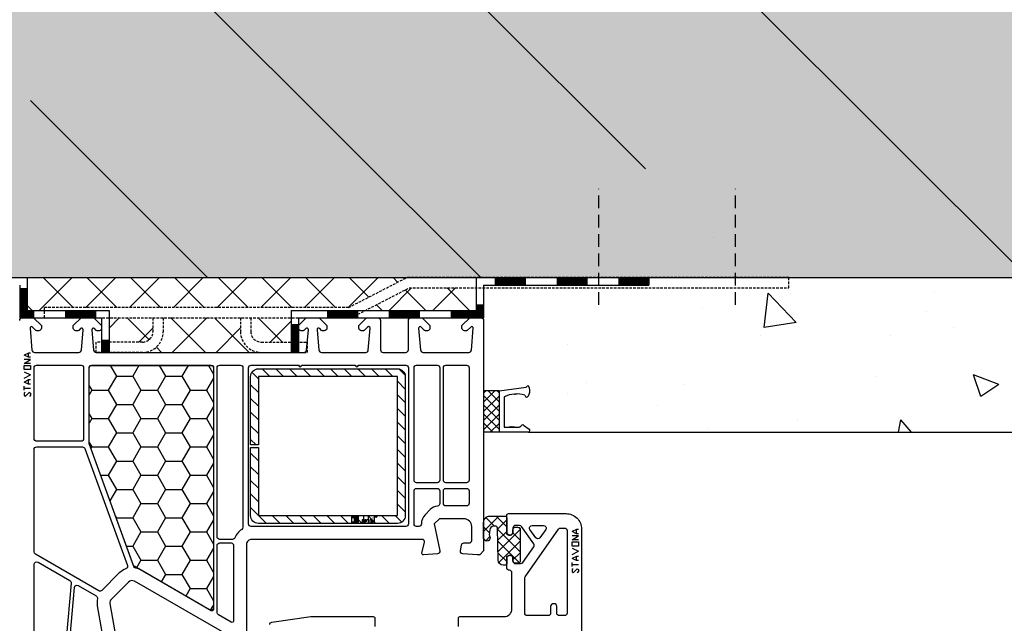
# Model space of a CAD drawing. Extents: x 47 to 2086, y -2222 to -1060.
# Drawn here: x 910 to 1101, y -1928 to -1811 of the extents above; entities that cross this region are included whole.
import ezdxf

# ---------------------------------------------------------------- set-up
doc = ezdxf.new("R2010")
doc.units = 0
doc.header["$MEASUREMENT"] = 0
doc.linetypes.add('DASHED', pattern=[0.75, 0.5, -0.25])
for name, color, linetype in [('CAD_DETAIL', 7, 'CONTINUOUS'), ('HYDROIZOLACE', 4, 'CONTINUOUS'), ('KOVOVY_PROFIL_OKENNI_STAVO', 7, 'CONTINUOUS'), ('PROFIL_PLAST', 2, 'CONTINUOUS'), ('PROFIL_PLAST_OKENNI_STAVON', 2, 'CONTINUOUS'), ('SRAFY_BETON', 5, 'CONTINUOUS'), ('SRAFY_TEPELNA_IZOLACE', 1, 'CONTINUOUS'), ('TESNENI', 3, 'CONTINUOUS'), ('TESNENI_OKENNI_STAVONA', 7, 'CONTINUOUS'), ('VNITRNI_OMITKA', 4, 'CONTINUOUS'), ('VYPLN_BETON', 254, 'CONTINUOUS'), ('ZDIVO', 7, 'CONTINUOUS')]:
    doc.layers.add(name, color=color, linetype=linetype)

msp = doc.modelspace()

# ---------------------------------------------------------------- hatches: boundary and pattern name
at = {"layer": 'KOVOVY_PROFIL_OKENNI_STAVO', "linetype": 'CONTINUOUS'}
h = msp.add_hatch(dxfattribs=at)
h.set_pattern_fill('ANSI31', color=256, scale=15, angle=180, style=0)
h.set_pattern_definition([(315, (909.6481, -1868.9818), (-1.325825, -1.325825), [])])
h.paths.add_polyline_path([(955.95, -1907.38), (955.95, -1894.13), (954.45, -1894.13), (954.45, -1907.38, 0.414214), (955.95, -1908.88), (982.95, -1908.88, 0.414214), (984.45, -1907.38), (984.45, -1880.38, 0.414214), (982.95, -1878.88), (955.95, -1878.88, 0.414214), (954.45, -1880.38), (954.45, -1893.63), (955.95, -1893.63), (955.95, -1880.38), (982.95, -1880.38), (982.95, -1907.38)])
at = {"layer": 'SRAFY_BETON'}
h = msp.add_hatch(dxfattribs=at)
h.set_pattern_fill('ANSI35', color=256, scale=300, angle=90, style=0)
h.set_pattern_definition([(135, (-122.446, 108.84), (-53.033, -53.033), []), (135, (-122.446, 161.87), (-53.033, -53.033), [93.75, -18.75, 0, -18.75])])
h.paths.add_polyline_path([(1182.15, -1861.18), (1182.15, -1514.18), (817.15, -1514.18), (817.15, -1861.18)])
at = {"layer": 'SRAFY_TEPELNA_IZOLACE'}
h = msp.add_hatch(dxfattribs=at)
h.set_pattern_fill('ANSI37', color=256, scale=48, style=0)
h.set_pattern_definition([(45, (-122.446, 108.841), (-4.24264, 4.24264), []), (135, (-122.446, 108.841), (-4.24264, -4.24264), [])])
h.paths.add_polyline_path([(984.68, -1861.18), (911.12, -1861.18), (911.1, -1861.18), (911.1, -1863.34), (911.1, -1867.53), (912.32, -1867.53), (914.44, -1867.53), (914.44, -1866.98), (973.45, -1866.98), (984.7, -1861.18)])
h.paths.add_polyline_path([(933.49, -1875.68), (956.47, -1875.68), (956.49, -1875.68, -0.414214), (952.49, -1871.68), (952.49, -1868.98), (937.49, -1868.98), (937.49, -1871.68, -0.414214)])
h.paths.add_polyline_path([(935.49, -1868.98), (927, -1868.98), (927, -1873.35), (927, -1873.68), (933.49, -1873.68, 0.414214), (935.49, -1871.68)])
h.paths.add_polyline_path([(962.3, -1868.98), (954.49, -1868.98), (954.49, -1871.68, 0.414214), (956.49, -1873.68), (962.3, -1873.68), (962.3, -1870.32)])
h.paths.add_polyline_path([(998.2, -1866.52), (998.2, -1863.18), (985.18, -1863.18), (976.75, -1867.53), (981.36, -1867.53), (987.17, -1867.53), (993.36, -1867.53), (998.2, -1867.53)])
h = msp.add_hatch(dxfattribs=at)
h.set_pattern_fill('HONEY', color=256, angle=180, style=0)
h.set_pattern_definition([(360, (1023.6612, -1583.3397), (4.7625, -2.74963), [3.175, -6.35]), (240, (1023.6612, -1583.3397), (-4.7625, -2.74963), [3.175, -6.35]), (300, (1023.6612, -1583.3397), (6e-07, -5.49926), [-6.35, 3.175])])
h.paths.add_polyline_path([(947.24, -1878.51, 0.414214), (946.94, -1878.21), (923.44, -1878.21, 0.414214), (923.14, -1878.51), (923.14, -1893.45, 0.087489), (923.16, -1893.55), (931.7, -1917.04, 0.176327), (931.84, -1917.2), (946.79, -1925.83, 0.57735), (947.24, -1925.57)])
at = {"layer": 'TESNENI'}
h = msp.add_hatch(dxfattribs=at)
h.set_pattern_fill('ANSI37', color=256, scale=10, angle=-90, style=0)
h.set_pattern_definition([(315, (-2543.183, 2915.639), (0.88388348, 0.88388348), []), (45, (-2543.183, 2915.639), (-0.88388348, 0.88388348), [])])
h.paths.add_polyline_path([(999.65, -1891.18), (1002.65, -1891.18), (1002.65, -1883.18), (999.66, -1883.18)])
at = {"layer": 'TESNENI_OKENNI_STAVONA'}
h = msp.add_hatch(dxfattribs=at)
h.set_pattern_fill('ANSI37', color=256, scale=0.5, angle=180, style=0)
h.set_pattern_definition([(315, (1023.6612, -1583.3397), (-1.122532, -1.122532), []), (225, (1023.6612, -1583.3397), (-1.122532, 1.122532), [])])
h.paths.add_polyline_path([(1002.32, -1909.79, 0.433601), (1001.89, -1909.41), (1001.57, -1909.43, 0.363714), (1000.84, -1910.16), (1000.76, -1911.12, 0.169782), (1000.81, -1911.32, -1.241435), (999.64, -1911.77), (999.64, -1908.68, -0.417181), (1000.85, -1907.48), (1000.85, -1907.5), (1000.87, -1907.5), (1000.88, -1907.5), (1000.88, -1907.48), (1000.9, -1907.48), (1000.9, -1907.48), (1000.92, -1907.48), (1000.93, -1907.48), (1000.95, -1907.48), (1000.95, -1907.48), (1003.83, -1907.48, -0.414214), (1004.13, -1907.78), (1004.13, -1910.91), (1004.43, -1911.09, 0.57735), (1005.33, -1910.57), (1005.33, -1910.12, -0.414214), (1005.83, -1909.62, -0.054959), (1006.59, -1909.7, -0.351258), (1006.74, -1909.9), (1006.74, -1916.34, -0.351258), (1006.59, -1916.53, -0.054959), (1005.83, -1916.62, -0.414214), (1005.33, -1916.12), (1005.33, -1915.67, 0.57735), (1004.43, -1915.15), (1004.13, -1915.32), (1004.13, -1916.78, -0.414214), (1003.93, -1916.98), (1003.46, -1916.98, -0.407864), (1002.46, -1916.01)])
h.paths.add_polyline_path([(1000.96, -1907.5), (1000.96, -1907.5), (1000.96, -1907.5)], flags=16)
h.paths.add_polyline_path([(1000.96, -1907.5), (1000.96, -1907.5), (1000.96, -1907.5, -0.334826)], flags=16)
at = {"layer": 'VNITRNI_OMITKA'}
h = msp.add_hatch(dxfattribs=at)
h.set_pattern_fill('AR-CONC', color=256, scale=7, angle=-180, style=0)
h.set_pattern_definition([(130, (3403.086, -32.2), (-50.2082, -4.39265), [5.25, -57.75]), (-175, (3403.086, -32.2), (9.7126, 52.65345), [4.2, -46.2]), (79.5486, (3398.9, -32.567), (-40.49566, 48.2608), [4.4618, -49.07995]), (133.8158, (3403.086, -18.2), (-74.7069, -11.5863), [7.875, -86.625]), (83.3644, (3396.86, -19.166), (-65.4264, 68.1883), [6.6927, -73.62]), (-171.1842, (3403.086, -18.2), (-65.4263, 68.1883), [6.3, -69.3]), (159, (3396.086, -21.7), (-41.7835, -28.1833), [5.25, -57.75]), (-146, (3396.086, -21.7), (-17.0321, 50.7605), [4.2, -46.2]), (108.5486, (3392.604, -24.05), (-58.8156, 22.5771), [4.4618, -49.07995]), (142.5, (3403.086, -32.2), (-0.85119, 23.30257), [0, -45.64, 0, -46.9, 0, -46.375]), (172.5, (3403.086, -32.2), (-18.41487, 27.60882), [0, -26.74, 0, -44.59, 0, -17.675]), (-147.5, (3418.696, -32.2), (-37.36757, -1.57884), [0, -17.5, 0, -54.6, 0, -72.45]), (-137.5, (3425.696, -32.2), (-40.82303, 7.00735), [0, -22.75, 0, -36.26, 0, -51.45])])
h.paths.add_polyline_path([(1008.35, -1891.18), (1004.1, -1863.18), (1182.15, -1861.18), (1182.15, -1514.18), (1197.15, -1514.18), (1197.15, -1891.18)])
at = {"layer": 'VYPLN_BETON'}
msp.add_hatch(color=256, dxfattribs=at).paths.add_polyline_path([(1182.15, -1861.18), (1182.15, -1514.18), (817.15, -1514.18), (817.15, -1861.18)])

# ---------------------------------------------------------------- linework, layer by layer
at = {"layer": 'CAD_DETAIL'}
for p, q in [((974.05, -1907.56), (974.05, -1908.82)), ((974.36, -1907.56), (974.05, -1907.56)), ((974.36, -1907.87), (974.36, -1907.56)), ((974.55, -1907.56), (974.55, -1908.82)), ((974.87, -1907.56), (974.55, -1907.56)), ((974.87, -1908.19), (974.55, -1908.19)), ((974.87, -1908.82), (974.87, -1907.56)), ((975.06, -1907.56), (975.06, -1908.82)), ((975.38, -1907.56), (975.06, -1907.56)), ((975.38, -1908.82), (975.38, -1907.56)), ((976.39, -1908.19), (976.08, -1908.19)), ((976.08, -1908.19), (976.08, -1908.82)), ((976.39, -1908.82), (976.39, -1907.56)), ((976.9, -1908.19), (976.58, -1908.19)), ((976.58, -1908.19), (976.58, -1908.82)), ((976.9, -1908.5), (976.9, -1908.19)), ((977.4, -1908.19), (977.09, -1908.19)), ((977.25, -1907.56), (977.25, -1908.82)), ((977.91, -1908.19), (977.6, -1908.19)), ((977.6, -1908.19), (977.6, -1908.82)), ((977.91, -1908.19), (977.91, -1908.82)), ((978.16, -1907.87), (978.16, -1907.81)), ((978.16, -1908.82), (978.16, -1908.19)), ((978.42, -1907.56), (978.42, -1908.82)), ((978.72, -1907.48), (978.72, -1907.64)), ((978.72, -1907.48), (978.79, -1907.48)), ((978.72, -1907.56), (978.8, -1907.64)), ((978.79, -1907.56), (978.72, -1907.56)), ((978.79, -1907.48), (978.79, -1907.56)), ((974.05, -1908.82), (974.36, -1908.82)), ((974.36, -1908.82), (974.36, -1908.5)), ((975.06, -1908.82), (975.38, -1908.82)), ((976.08, -1908.82), (976.39, -1908.82)), ((976.9, -1908.5), (976.58, -1908.5)), ((976.9, -1908.82), (976.58, -1908.82)), ((977.91, -1908.82), (977.6, -1908.82))]:
    msp.add_line(p, q, dxfattribs=at)
msp.add_circle((978.75, -1907.56), 0.158, dxfattribs=at)
at = {"layer": 'HYDROIZOLACE'}
for p, q in [((877.05, -1861.18), (911.1, -1861.18)), ((911.1, -1861.18), (911.1, -1867.53)), ((998.2, -1861.18), (998.2, -1867.53)), ((998.2, -1861.18), (1031.7, -1861.18)), ((1001.89, -1861.18), (1001.89, -1862.63)), ((1007.7, -1861.36), (1001.89, -1861.36)), ((1007.7, -1861.55), (1001.89, -1861.55)), ((1007.7, -1861.73), (1001.89, -1861.73)), ((1007.7, -1861.91), (1001.89, -1861.91)), ((1007.7, -1862.09), (1001.89, -1862.09)), ((1007.7, -1862.27), (1001.89, -1862.27)), ((1007.7, -1862.45), (1001.89, -1862.45)), ((1007.7, -1861.18), (1007.7, -1862.63)), ((1013.89, -1861.18), (1013.89, -1862.63)), ((1019.7, -1861.36), (1013.89, -1861.36)), ((1019.7, -1861.55), (1013.89, -1861.55)), ((1019.7, -1861.73), (1013.89, -1861.73)), ((1019.7, -1861.91), (1013.89, -1861.91)), ((1019.7, -1862.09), (1013.89, -1862.09)), ((1019.7, -1862.27), (1013.89, -1862.27)), ((1019.7, -1862.45), (1013.89, -1862.45)), ((1019.7, -1861.18), (1019.7, -1862.63)), ((1025.89, -1861.18), (1025.89, -1862.63)), ((1031.7, -1861.36), (1025.89, -1861.36)), ((1031.7, -1861.55), (1025.89, -1861.55)), ((1031.7, -1861.73), (1025.89, -1861.73)), ((1031.7, -1861.91), (1025.89, -1861.91)), ((1031.7, -1862.09), (1025.89, -1862.09)), ((1031.7, -1862.27), (1025.89, -1862.27)), ((1031.7, -1862.45), (1025.89, -1862.45)), ((1031.7, -1861.18), (1031.7, -1862.63)), ((909.65, -1862.63), (909.65, -1868.98)), ((911.1, -1863.34), (909.65, -1863.34)), ((909.83, -1863.34), (909.83, -1868.8)), ((910.01, -1863.34), (910.01, -1868.62)), ((910.19, -1863.34), (910.19, -1868.44)), ((910.37, -1863.34), (910.37, -1868.26)), ((910.56, -1863.34), (910.56, -1868.07)), ((910.74, -1863.34), (910.74, -1867.89)), ((910.92, -1863.34), (910.92, -1867.71)), ((999.65, -1862.63), (1031.7, -1862.63)), ((999.65, -1862.63), (999.65, -1868.98)), ((912.32, -1868.07), (910.56, -1868.07)), ((912.32, -1867.89), (910.74, -1867.89)), ((912.32, -1867.71), (910.92, -1867.71)), ((911.1, -1867.53), (927, -1867.53)), ((912.32, -1867.53), (912.32, -1868.98)), ((918.55, -1867.53), (918.55, -1868.98)), ((924.36, -1867.71), (918.55, -1867.71)), ((924.36, -1867.89), (918.55, -1867.89)), ((924.36, -1868.07), (918.55, -1868.07)), ((924.36, -1867.53), (924.36, -1868.98)), ((927, -1867.53), (927, -1875.68)), ((962.3, -1867.53), (962.3, -1875.68)), ((962.3, -1867.53), (998.2, -1867.53)), ((969.36, -1867.53), (969.36, -1868.98)), ((975.17, -1867.71), (969.36, -1867.71)), ((975.17, -1867.89), (969.36, -1867.89)), ((975.17, -1868.07), (969.36, -1868.07)), ((975.17, -1867.53), (975.17, -1868.98)), ((981.36, -1867.53), (981.36, -1868.98)), ((987.17, -1867.71), (981.36, -1867.71)), ((987.17, -1867.89), (981.36, -1867.89)), ((987.17, -1868.07), (981.36, -1868.07)), ((987.17, -1867.53), (987.17, -1868.98)), ((993.36, -1867.53), (993.36, -1868.98)), ((998.38, -1867.71), (993.36, -1867.71)), ((998.56, -1867.89), (993.36, -1867.89)), ((998.74, -1868.07), (993.36, -1868.07)), ((999.65, -1866.52), (998.2, -1866.52)), ((998.38, -1867.71), (998.38, -1866.52)), ((998.56, -1867.89), (998.56, -1866.52)), ((998.74, -1868.07), (998.74, -1866.52)), ((998.92, -1868.26), (998.92, -1866.52)), ((999.1, -1868.44), (999.1, -1866.52)), ((999.28, -1868.62), (999.28, -1866.52)), ((999.47, -1868.8), (999.47, -1866.52)), ((909.65, -1868.98), (925.55, -1868.98)), ((912.32, -1868.8), (909.83, -1868.8)), ((912.32, -1868.62), (910.01, -1868.62)), ((912.32, -1868.44), (910.19, -1868.44)), ((912.32, -1868.26), (910.37, -1868.26)), ((924.36, -1868.26), (918.55, -1868.26)), ((924.36, -1868.44), (918.55, -1868.44)), ((924.36, -1868.62), (918.55, -1868.62)), ((924.36, -1868.8), (918.55, -1868.8)), ((925.55, -1868.98), (925.55, -1875.68)), ((963.75, -1868.98), (963.75, -1875.68)), ((963.75, -1868.98), (999.65, -1868.98)), ((975.17, -1868.26), (969.36, -1868.26)), ((975.17, -1868.44), (969.36, -1868.44)), ((975.17, -1868.62), (969.36, -1868.62)), ((975.17, -1868.8), (969.36, -1868.8)), ((987.17, -1868.26), (981.36, -1868.26)), ((987.17, -1868.44), (981.36, -1868.44)), ((987.17, -1868.62), (981.36, -1868.62)), ((987.17, -1868.8), (981.36, -1868.8)), ((998.92, -1868.26), (993.36, -1868.26)), ((999.1, -1868.44), (993.36, -1868.44)), ((999.28, -1868.62), (993.36, -1868.62)), ((999.47, -1868.8), (993.36, -1868.8)), ((963.75, -1870.32), (962.3, -1870.32)), ((962.48, -1870.32), (962.48, -1875.68)), ((962.66, -1870.32), (962.66, -1875.68)), ((962.84, -1870.32), (962.84, -1875.68)), ((963.02, -1870.32), (963.02, -1875.68)), ((963.2, -1870.32), (963.2, -1875.68)), ((963.38, -1870.32), (963.38, -1875.68)), ((963.57, -1870.32), (963.57, -1875.68)), ((927, -1873.35), (925.55, -1873.35)), ((925.73, -1873.35), (925.73, -1875.68)), ((925.91, -1873.35), (925.91, -1875.68)), ((926.09, -1873.35), (926.09, -1875.68)), ((926.27, -1873.35), (926.27, -1875.68)), ((926.46, -1873.35), (926.46, -1875.68)), ((926.64, -1873.35), (926.64, -1875.68)), ((926.82, -1873.35), (926.82, -1875.68)), ((927, -1875.68), (925.55, -1875.68)), ((963.75, -1875.68), (962.3, -1875.68))]:
    msp.add_line(p, q, dxfattribs=at)
at = {"layer": 'KOVOVY_PROFIL_OKENNI_STAVO', "linetype": 'DASHED', "ltscale": 5}
for p, q in [((1021.98, -1866.47), (1021.98, -1843.95)), ((1048.53, -1866.47), (1048.53, -1843.95))]:
    msp.add_line(p, q, dxfattribs=at)
at = {"layer": 'KOVOVY_PROFIL_OKENNI_STAVO', "linetype": 'DASHED'}
for p, q in [((973.45, -1866.98), (984.7, -1861.18)), ((1058.88, -1861.18), (984.7, -1861.18)), ((1058.88, -1863.18), (1058.88, -1861.18)), ((973.93, -1868.98), (985.18, -1863.18)), ((985.18, -1863.18), (1058.88, -1863.18)), ((973.45, -1866.98), (914.44, -1866.98)), ((914.44, -1868.98), (914.44, -1866.98)), ((914.44, -1868.98), (973.93, -1868.98)), ((935.49, -1868.98), (935.49, -1871.68)), ((937.49, -1868.98), (937.49, -1871.68)), ((952.49, -1868.98), (952.49, -1871.68)), ((954.49, -1868.98), (954.49, -1871.68)), ((933.49, -1873.68), (924.49, -1873.68)), ((924.49, -1875.68), (924.49, -1873.68)), ((956.49, -1873.68), (965.49, -1873.68)), ((965.49, -1875.68), (965.49, -1873.68)), ((933.49, -1875.68), (924.49, -1875.68)), ((956.49, -1875.68), (965.49, -1875.68))]:
    msp.add_line(p, q, dxfattribs=at)
at = {"layer": 'KOVOVY_PROFIL_OKENNI_STAVO'}
msp.add_lwpolyline([(955.95, -1893.63), (954.45, -1893.63), (954.45, -1880.38, -0.414214), (955.95, -1878.88), (982.95, -1878.88, -0.414214), (984.45, -1880.38), (984.45, -1907.38, -0.414214), (982.95, -1908.88), (955.95, -1908.88, -0.414214), (954.45, -1907.38), (954.45, -1894.13), (955.95, -1894.13), (955.95, -1907.38), (982.95, -1907.38), (982.95, -1880.38), (955.95, -1880.38)], format="xyb", close=True, dxfattribs=at)
at = {"layer": 'KOVOVY_PROFIL_OKENNI_STAVO', "linetype": 'DASHED'}
for centre, radius, start, end in [((933.49, -1871.68), 4, 270, 0), ((933.49, -1871.68), 2, 270, 0), ((956.49, -1871.68), 4, 180, 270), ((956.49, -1871.68), 2, 180, 270)]:
    msp.add_arc(centre, radius, start, end, dxfattribs=at)
at = {"layer": 'PROFIL_PLAST'}
for p, q in [((1002.65, -1883.18), (1007.9, -1882.42)), ((1002.65, -1883.18), (1002.65, -1891.18)), ((1003.65, -1884.31), (1003.65, -1890.18)), ((1005.55, -1883.78), (1005.6, -1883.88)), ((1005.65, -1883.77), (1005.6, -1883.88)), ((1005.74, -1883.76), (1005.79, -1883.86)), ((1005.84, -1883.76), (1005.79, -1883.86)), ((1005.93, -1883.75), (1005.98, -1883.85)), ((1006.04, -1883.75), (1005.98, -1883.85)), ((1003.65, -1890.18), (1006.54, -1890.18)), ((1004.69, -1890.18), (1004.74, -1890.08)), ((1004.79, -1890.18), (1004.74, -1890.08)), ((1004.89, -1890.18), (1004.94, -1890.08)), ((1004.99, -1890.18), (1004.94, -1890.08)), ((1005.09, -1890.18), (1005.14, -1890.08)), ((1005.19, -1890.18), (1005.14, -1890.08)), ((1005.29, -1890.18), (1005.34, -1890.08)), ((1005.39, -1890.18), (1005.34, -1890.08)), ((1005.49, -1890.18), (1005.54, -1890.08)), ((1005.59, -1890.18), (1005.54, -1890.08)), ((1006.73, -1890.11), (1007.05, -1889.84)), ((1007.42, -1889.82), (1008.52, -1890.59)), ((1008.65, -1890.84), (1008.65, -1890.88)), ((1002.65, -1891.18), (1002.45, -1891.18)), ((1008.35, -1891.18), (1002.65, -1891.18))]:
    msp.add_line(p, q, dxfattribs=at)
for centre, radius, start, end in [((1006.06, -1889.24), 5.49, 73.0254, 116.0671), ((1006.54, -1889.88), 0.3, 270, 310.7557), ((1007.25, -1890.06), 0.3, 54.8428, 130.7557), ((1008.35, -1890.88), 0.3, 270, 0), ((1008.35, -1890.84), 0.3, 0, 54.8428)]:
    msp.add_arc(centre, radius, start, end, dxfattribs=at)
msp.add_ellipse((1008.11, -1883.28), major_axis=(0.14, 1.08), ratio=0.45608, start_param=2.351569, end_param=6.998764, dxfattribs=at)
at = {"layer": 'PROFIL_PLAST_OKENNI_STAVON'}
for p, q in [((911.33, -1875.84), (910.54, -1876.24)), ((911.33, -1876.64), (910.54, -1876.24)), ((910.54, -1877.84), (911.72, -1877.04)), ((911.72, -1877.04), (910.54, -1877.04)), ((911.72, -1875.84), (911.33, -1875.84)), ((911.33, -1876.64), (911.33, -1875.84)), ((911.72, -1876.64), (911.33, -1876.64)), ((911.72, -1877.84), (910.54, -1877.84)), ((910.54, -1879.44), (911.72, -1880.06)), ((912.95, -1878.18), (912.95, -1878.18)), ((912.95, -1878.21), (912.95, -1878.18)), ((912.95, -1878.18), (912.95, -1878.18)), ((912.95, -1878.2), (912.95, -1878.21)), ((912.95, -1878.21), (912.95, -1878.21)), ((912.96, -1878.21), (912.96, -1878.18)), ((912.97, -1878.19), (912.96, -1878.19)), ((912.97, -1878.21), (912.96, -1878.21)), ((912.97, -1878.18), (912.98, -1878.18)), ((912.97, -1878.18), (912.97, -1878.21)), ((912.97, -1878.21), (912.97, -1878.18)), ((912.98, -1878.21), (912.97, -1878.21)), ((912.98, -1878.18), (912.98, -1878.21)), ((912.99, -1878.18), (913, -1878.18)), ((912.99, -1878.19), (912.99, -1878.18)), ((913, -1878.19), (912.99, -1878.19)), ((913.01, -1878.18), (913, -1878.18)), ((913.01, -1878.18), (913, -1878.18)), ((913, -1878.18), (913, -1878.21)), ((913, -1878.19), (913, -1878.18)), ((913.01, -1878.19), (913, -1878.19)), ((913.01, -1878.18), (913.01, -1878.19)), ((913.02, -1878.21), (913.02, -1878.18)), ((913.02, -1878.19), (913.02, -1878.19)), ((913.03, -1878.18), (913.03, -1878.18)), ((913.03, -1878.19), (913.03, -1878.18)), ((913.03, -1878.19), (913.03, -1878.18)), ((913.03, -1878.19), (913.03, -1878.19)), ((913.04, -1878.18), (913.04, -1878.19)), ((913.04, -1878.2), (913.04, -1878.2)), ((913.05, -1878.21), (913.05, -1878.18)), ((913.05, -1878.21), (913.05, -1878.2)), ((913.05, -1878.21), (913.05, -1878.2)), ((913.05, -1878.21), (913.05, -1878.21)), ((913.05, -1878.21), (913.05, -1878.21)), ((913.05, -1878.21), (913.05, -1878.21)), ((910.54, -1880.67), (911.72, -1880.06)), ((911.33, -1881.04), (910.54, -1881.44)), ((911.33, -1881.84), (910.54, -1881.44)), ((911.72, -1881.04), (911.33, -1881.04)), ((911.33, -1881.84), (911.33, -1881.04)), ((910.54, -1883.01), (910.54, -1882.25)), ((910.54, -1882.63), (911.72, -1882.63)), ((910.74, -1883.44), (910.54, -1883.61)), ((910.74, -1884.22), (911.52, -1883.43)), ((911.72, -1881.84), (911.33, -1881.84)), ((911.52, -1883.44), (911.72, -1883.61)), ((910.54, -1883.61), (910.54, -1884.02)), ((910.54, -1884.02), (910.74, -1884.22)), ((911.72, -1884.02), (911.52, -1884.22)), ((911.72, -1883.61), (911.72, -1884.02)), ((992.35, -1902.07), (992.35, -1902.07)), ((992.35, -1902.1), (992.35, -1902.07)), ((992.35, -1902.07), (992.35, -1902.08)), ((992.35, -1902.09), (992.35, -1902.1)), ((992.35, -1902.1), (992.35, -1902.1)), ((992.36, -1902.1), (992.36, -1902.07)), ((992.37, -1902.09), (992.36, -1902.09)), ((992.37, -1902.1), (992.36, -1902.1)), ((992.37, -1902.07), (992.38, -1902.07)), ((992.37, -1902.07), (992.37, -1902.1)), ((992.37, -1902.1), (992.37, -1902.07)), ((992.38, -1902.1), (992.37, -1902.1)), ((992.38, -1902.07), (992.38, -1902.1)), ((992.39, -1902.07), (992.4, -1902.07)), ((992.39, -1902.09), (992.39, -1902.07)), ((992.4, -1902.09), (992.39, -1902.09)), ((992.41, -1902.07), (992.4, -1902.07)), ((992.4, -1902.07), (992.4, -1902.1)), ((992.4, -1902.09), (992.4, -1902.07)), ((992.41, -1902.08), (992.4, -1902.08)), ((992.41, -1902.09), (992.4, -1902.09)), ((992.41, -1902.08), (992.41, -1902.09)), ((992.42, -1902.1), (992.42, -1902.07)), ((992.42, -1902.09), (992.42, -1902.09)), ((992.43, -1902.07), (992.43, -1902.07)), ((992.43, -1902.09), (992.43, -1902.07)), ((992.43, -1902.09), (992.43, -1902.07)), ((992.43, -1902.09), (992.43, -1902.09)), ((992.44, -1902.07), (992.44, -1902.09)), ((992.44, -1902.09), (992.44, -1902.09)), ((992.45, -1902.1), (992.45, -1902.07)), ((992.45, -1902.1), (992.45, -1902.1)), ((992.45, -1902.1), (992.45, -1902.1)), ((992.45, -1902.1), (992.45, -1902.1)), ((992.45, -1902.1), (992.45, -1902.1)), ((992.45, -1902.1), (992.45, -1902.1)), ((1017.64, -1910.08), (1016.85, -1910.48)), ((1018.03, -1910.08), (1017.64, -1910.08)), ((1017.64, -1910.88), (1017.64, -1910.08)), ((1017.64, -1910.88), (1016.85, -1910.48)), ((1016.85, -1912.08), (1018.03, -1911.28)), ((1018.03, -1911.28), (1016.85, -1911.28)), ((1018.03, -1912.08), (1016.85, -1912.08)), ((1018.03, -1910.88), (1017.64, -1910.88)), ((1016.85, -1913.68), (1018.03, -1914.3)), ((1016.85, -1914.91), (1018.03, -1914.3)), ((1017.64, -1915.28), (1016.85, -1915.68)), ((1017.64, -1916.08), (1016.85, -1915.68)), ((1017.64, -1916.08), (1017.64, -1915.28)), ((1018.03, -1915.28), (1017.64, -1915.28)), ((1016.85, -1917.25), (1016.85, -1916.49)), ((1016.85, -1916.87), (1018.03, -1916.87)), ((1017.04, -1917.68), (1016.85, -1917.85)), ((1016.85, -1917.85), (1016.85, -1918.26)), ((1017.04, -1918.46), (1017.83, -1917.67)), ((1018.03, -1916.08), (1017.64, -1916.08)), ((1017.83, -1917.68), (1018.03, -1917.85)), ((1018.03, -1917.85), (1018.03, -1918.26)), ((1016.85, -1918.26), (1017.04, -1918.46)), ((1018.03, -1918.26), (1017.83, -1918.46))]:
    msp.add_line(p, q, dxfattribs=at)
for points in [[(909.65, -1869.48, -0.414214), (910.15, -1868.98), (912.06, -1868.98), (912.35, -1868.98), (913.85, -1870.48), (913.85, -1870.98, -0.414214), (913.35, -1871.48), (912.95, -1871.48, -0.198912), (912.81, -1871.42), (912.16, -1870.77, 0.700208), (911.65, -1871.01), (912.02, -1875.23, 0.388879), (912.52, -1875.68), (921.11, -1875.68, 0.388879), (921.61, -1875.23), (921.95, -1871.31, 0.700208), (921.44, -1871.07), (921.09, -1871.42, -0.198912), (920.95, -1871.48), (920.55, -1871.48, -0.414214), (920.05, -1870.98), (920.05, -1870.48), (921.55, -1868.98), (924.05, -1868.98), (925.55, -1870.48), (925.55, -1870.98, -0.414214), (925.05, -1871.48), (924.65, -1871.48, -0.198912), (924.51, -1871.42), (924.16, -1871.07, 0.700208), (923.64, -1871.31), (923.99, -1875.23, 0.388879), (924.49, -1875.68), (964.81, -1875.68, 0.388879), (965.31, -1875.23), (965.65, -1871.31, 0.700208), (965.14, -1871.07), (964.79, -1871.42, -0.198912), (964.65, -1871.48), (964.25, -1871.48, -0.414214), (963.75, -1870.98), (963.75, -1870.48), (965.25, -1868.98), (967.75, -1868.98), (969.25, -1870.48), (969.25, -1870.98, -0.414214), (968.75, -1871.48), (968.35, -1871.48, -0.198912), (968.21, -1871.42), (967.86, -1871.07, 0.700208), (967.34, -1871.31), (967.69, -1875.23, 0.388879), (968.19, -1875.68), (976.78, -1875.68, 0.388879), (977.28, -1875.23), (977.65, -1871.01, 0.700208), (977.14, -1870.77), (976.49, -1871.42, -0.198912), (976.35, -1871.48), (975.95, -1871.48, -0.414214), (975.45, -1870.98), (975.45, -1870.48), (976.95, -1868.98), (977.24, -1868.98), (979.15, -1868.98, -0.414214), (979.65, -1869.48), (979.65, -1875.18, 0.414214), (980.15, -1875.68), (984.55, -1875.68, 0.414214), (985.05, -1875.18), (985.05, -1869.48, -0.414214), (985.55, -1868.98), (987.75, -1868.98), (989.25, -1870.48), (989.25, -1870.98, -0.414214), (988.75, -1871.48), (988.35, -1871.48, -0.198912), (988.21, -1871.42), (987.56, -1870.77, 0.700208), (987.05, -1871.01), (987.42, -1875.23, 0.388879), (987.92, -1875.68), (996.78, -1875.68, 0.388879), (997.28, -1875.23), (997.65, -1871.01, 0.700208), (997.14, -1870.77), (996.49, -1871.42, -0.198912), (996.35, -1871.48), (995.95, -1871.48, -0.414214), (995.45, -1870.98), (995.45, -1870.48), (996.95, -1868.98), (997.24, -1868.98), (999.15, -1868.98, -0.414214), (999.65, -1869.48), (999.65, -1914.23), (998.9, -1914.98), (998.4, -1914.98), (995.61, -1914.8, -0.394919), (995.15, -1914.3, -0.043661), (995.16, -1914.21), (995.35, -1913.1, -0.36397), (995.84, -1912.68), (996.85, -1912.68, 0.414214), (997.35, -1912.18), (997.35, -1909.48, 0.414214), (995.85, -1907.98), (991.08, -1907.98), (990.08, -1908.98), (991.14, -1914.2, -0.454146), (990.68, -1914.8), (987.97, -1914.98, -0.51393), (987.66, -1914.6), (988.19, -1912.61, 0.493145), (987.71, -1911.98), (954.65, -1911.98, 0.414214), (953.65, -1912.98), (953.65, -1932.39, -0.095415)], [(994.75, -1928.88), (994.75, -1927.28, -0.414214), (995.05, -1926.98), (1003.65, -1926.98, 0.414214), (1005.15, -1925.48), (1005.15, -1918.48, 0.414214), (1004.65, -1917.98, -0.414214), (1004.15, -1917.48), (1004.15, -1915.34), (1004.45, -1915.16, -0.57735), (1005.35, -1915.68), (1005.35, -1916.18, 0.414214), (1005.85, -1916.68), (1006.82, -1916.68, 0.244698), (1007.23, -1916.47), (1009.37, -1913.42, 0.315299), (1009.37, -1912.85), (1007.02, -1909.5, 0.244698), (1006.61, -1909.28), (1005.85, -1909.28, 0.414214), (1005.35, -1909.78), (1005.35, -1910.58, -0.57735), (1004.45, -1911.1), (1004.15, -1910.93), (1004.15, -1907.28, -0.414214), (1004.45, -1906.98), (1015.65, -1906.98, -0.414214), (1018.65, -1909.98), (1018.65, -1965.23)], [(950.65, -1930.92), (931.94, -1920.12, 0.339454), (930.73, -1920.28), (927.44, -1923.57, 0.245592), (927.16, -1924.45), (929.6, -1938.28, -0.043661)], [(958.15, -1928.54, -0.373885), (958.58, -1928.05), (966.15, -1926.98), (978.25, -1926.98, -0.414214), (978.55, -1927.28), (978.55, -1928.88, 0.414214)]]:
    msp.add_lwpolyline(points, format="xyb", dxfattribs=at)
for points in [[(910.54, -1879.03), (910.54, -1878.23), (911.72, -1878.23), (911.72, -1879.03)], [(1016.85, -1913.27), (1016.85, -1912.47), (1018.03, -1912.47), (1018.03, -1913.27)]]:
    msp.add_lwpolyline(points, close=True, dxfattribs=at)
for points in [[(922.05, -1892.43, -0.414214), (921.55, -1892.93), (912.95, -1892.93, -0.414214), (912.45, -1892.43), (912.45, -1878.68, -0.414214), (912.95, -1878.18), (921.55, -1878.18, -0.414214), (922.05, -1878.68)], [(947.25, -1925.2, -0.57735), (946.5, -1925.63), (933.19, -1917.95, 0.079163), (932.16, -1917.56, -0.259107), (931.79, -1917.24), (923.18, -1893.57, -0.087489), (923.15, -1893.39), (923.15, -1878.68, -0.414214), (923.65, -1878.18), (946.75, -1878.18, -0.414214), (947.25, -1878.68)], [(952.95, -1909.64, -0.252264), (952.72, -1910.06, 0.152167), (951.4, -1911.67, -0.305615), (950.94, -1911.98), (948.45, -1911.98, -0.414214), (947.95, -1911.48), (947.95, -1878.68, -0.414214), (948.45, -1878.18), (952.45, -1878.18, -0.414214), (952.95, -1878.68)], [(985.05, -1908.98, -0.414214), (984.55, -1909.48), (954.55, -1909.48, -0.414214), (954.05, -1908.98), (954.05, -1878.68, -0.414214), (954.55, -1878.18), (963.75, -1878.18, 1), (964.35, -1878.18), (974.75, -1878.18, 1), (975.35, -1878.18), (984.55, -1878.18, -0.414214), (985.05, -1878.68)], [(991.15, -1900.48, -0.414214), (990.65, -1900.98), (986.65, -1900.98, -0.414214), (986.15, -1900.48), (986.15, -1878.68, -0.414214), (986.65, -1878.18), (990.65, -1878.18, -0.414214), (991.15, -1878.68)], [(996.85, -1900.48, -0.414214), (996.35, -1900.98), (992.35, -1900.98, -0.414214), (991.85, -1900.48), (991.85, -1878.68, -0.414214), (992.35, -1878.18), (996.35, -1878.18, -0.414214), (996.85, -1878.68)], [(930.55, -1917.05, -0.415199), (930.25, -1917.69, 0.110369), (928.97, -1918.51), (925.6, -1921.88, -0.339454), (924.99, -1921.96), (912.7, -1914.86, -0.267949), (912.45, -1914.42), (912.45, -1894.53, -0.414214), (912.95, -1894.03), (921.83, -1894.03, -0.315299), (922.3, -1894.36)], [(991.15, -1905.01, -0.372896), (990.72, -1905.51, 0.161969), (989.31, -1906.21), (988.31, -1907.21, 0.198912), (987.58, -1908.98, -0.414214), (987.08, -1909.48), (986.65, -1909.48, -0.414214), (986.15, -1908.98), (986.15, -1902.58, -0.414214), (986.65, -1902.08), (990.65, -1902.08, -0.414214), (991.15, -1902.58)], [(996.85, -1904.98, -0.414214), (996.35, -1905.48), (992.35, -1905.48, -0.414214), (991.85, -1904.98), (991.85, -1902.58, -0.414214), (992.35, -1902.08), (996.35, -1902.08, -0.414214), (996.85, -1902.58)], [(1015.85, -1926.28, -0.414214), (1015.35, -1926.78), (1014.35, -1926.78, -0.414214), (1013.85, -1926.28), (1013.85, -1924.98, 0.414214), (1013.35, -1924.48), (1013.15, -1924.48, 0.414214), (1012.65, -1924.98), (1012.65, -1926.28, -0.414214), (1012.15, -1926.78), (1008.14, -1926.78, -0.436376), (1007.64, -1926.24, 0.01877), (1007.65, -1925.98), (1007.65, -1919.52, -0.153915), (1007.74, -1919.23), (1014.2, -1910, -0.244698), (1014.61, -1909.78), (1015.35, -1909.78, -0.414214), (1015.85, -1910.28)], [(1010.59, -1911.68, -0.520567), (1009.77, -1911.68), (1008.64, -1910.07, -0.606815), (1009.05, -1909.28), (1011.3, -1909.28, -0.606815), (1011.71, -1910.07)], [(951.15, -1927.8, -0.57735), (950.7, -1928.06), (948.2, -1926.62, -0.267949), (947.95, -1926.18), (947.95, -1913.18, -0.414214), (948.45, -1912.68), (950.65, -1912.68, -0.414214), (951.15, -1913.18)], [(917.4, -1945.88, -0.466308), (916.77, -1946.32), (916.3, -1946.2, -0.339454), (912.45, -1941.17), (912.45, -1916.85, -0.57735), (913.2, -1916.42), (919.37, -1919.98, -0.291473), (919.62, -1920.46)], [(927.14, -1938.72, -0.043661), (927.15, -1938.8), (927.15, -1941.38, -0.293253), (926.86, -1941.83, 0.339137), (923.72, -1947.75, -0.546119), (923.35, -1948.09), (918.44, -1946.77, -0.36397), (918.07, -1946.24), (920.25, -1921.31, -0.548619), (921, -1920.92), (924.5, -1922.94, -0.329802), (924.74, -1923.49, 0.100742), (924.7, -1924.88)]]:
    msp.add_lwpolyline(points, format="xyb", close=True, dxfattribs=at)
for centre in [(913.05, -1878.21), (992.45, -1902.1)]:
    msp.add_circle(centre, 0.0035, dxfattribs=at)
at = {"layer": 'SRAFY_TEPELNA_IZOLACE'}
msp.add_lwpolyline([(947.24, -1925.57, -0.57735), (946.79, -1925.83), (931.84, -1917.2, -0.176327), (931.7, -1917.04), (923.16, -1893.55, -0.087489), (923.14, -1893.45), (923.14, -1878.51, -0.414214), (923.44, -1878.21), (946.94, -1878.21, -0.414214), (947.24, -1878.51)], format="xyb", close=True, dxfattribs=at)
at = {"layer": 'TESNENI'}
for p, q in [((999.66, -1883.18), (999.65, -1891.18)), ((1002.65, -1883.18), (999.66, -1883.18)), ((1002.65, -1891.18), (999.65, -1891.18))]:
    msp.add_line(p, q, dxfattribs=at)
at = {"layer": 'TESNENI_OKENNI_STAVONA'}
for p, q in [((1000.85, -1907.5), (1000.85, -1907.47)), ((1000.85, -1907.47), (1000.86, -1907.47)), ((1000.86, -1907.5), (1000.85, -1907.5)), ((1000.86, -1907.5), (1000.86, -1907.47)), ((1000.86, -1907.47), (1000.86, -1907.48)), ((1000.87, -1907.48), (1000.86, -1907.48)), ((1000.86, -1907.49), (1000.86, -1907.5)), ((1000.87, -1907.5), (1000.86, -1907.5)), ((1000.87, -1907.47), (1000.87, -1907.5)), ((1000.88, -1907.5), (1000.88, -1907.47)), ((1000.88, -1907.47), (1000.88, -1907.5)), ((1000.88, -1907.47), (1000.88, -1907.47)), ((1000.88, -1907.5), (1000.88, -1907.5)), ((1000.9, -1907.48), (1000.9, -1907.47)), ((1000.9, -1907.47), (1000.91, -1907.47)), ((1000.91, -1907.48), (1000.9, -1907.48)), ((1000.91, -1907.48), (1000.91, -1907.47)), ((1000.91, -1907.47), (1000.91, -1907.5)), ((1000.92, -1907.47), (1000.91, -1907.47)), ((1000.92, -1907.48), (1000.91, -1907.48)), ((1000.92, -1907.48), (1000.91, -1907.48)), ((1000.92, -1907.5), (1000.92, -1907.47)), ((1000.93, -1907.48), (1000.92, -1907.48)), ((1000.92, -1907.48), (1000.92, -1907.48)), ((1000.93, -1907.48), (1000.93, -1907.47)), ((1000.94, -1907.47), (1000.93, -1907.47)), ((1000.94, -1907.48), (1000.93, -1907.48)), ((1000.94, -1907.48), (1000.94, -1907.47)), ((1000.95, -1907.5), (1000.95, -1907.47)), ((1000.95, -1907.47), (1000.95, -1907.48)), ((1000.95, -1907.49), (1000.95, -1907.49)), ((1000.96, -1907.5), (1000.96, -1907.49)), ((1000.96, -1907.5), (1000.96, -1907.49)), ((1000.96, -1907.5), (1000.96, -1907.5)), ((1000.96, -1907.5), (1000.96, -1907.5)), ((1000.96, -1907.5), (1000.96, -1907.5))]:
    msp.add_line(p, q, dxfattribs=at)
msp.add_lwpolyline([(1005.33, -1910.12, -0.414214), (1005.83, -1909.62, -0.054959), (1006.59, -1909.7, -0.351258), (1006.74, -1909.9), (1006.74, -1916.34, -0.351258), (1006.59, -1916.53, -0.054959), (1005.83, -1916.62, -0.414214), (1005.33, -1916.12), (1005.33, -1915.67, 0.57735), (1004.43, -1915.15), (1004.13, -1915.32), (1004.13, -1916.78, -0.414214), (1003.93, -1916.98), (1003.46, -1916.98, -0.407864), (1002.46, -1916.01), (1002.32, -1909.79, 0.433601), (1001.89, -1909.41), (1001.57, -1909.43, 0.363714), (1000.84, -1910.16), (1000.76, -1911.12, 0.169782), (1000.81, -1911.32, -1.241435), (999.64, -1911.77), (999.64, -1908.68, -0.414214), (1000.84, -1907.48), (1003.83, -1907.48, -0.414214), (1004.13, -1907.78), (1004.13, -1910.91), (1004.43, -1911.09, 0.57735), (1005.33, -1910.57)], format="xyb", close=True, dxfattribs=at)
msp.add_circle((1000.96, -1907.5), 0.0035, dxfattribs=at)
at = {"layer": 'VNITRNI_OMITKA'}
msp.add_line((1008.35, -1891.18), (1197.15, -1891.18), dxfattribs=at)
at = {"layer": 'ZDIVO'}
for p, q in [((817.15, -1861.18), (1182.15, -1861.18)), ((960.65, -1861.18), (1100.02, -1861.18))]:
    msp.add_line(p, q, dxfattribs=at)

doc.saveas('drawing.dxf')
